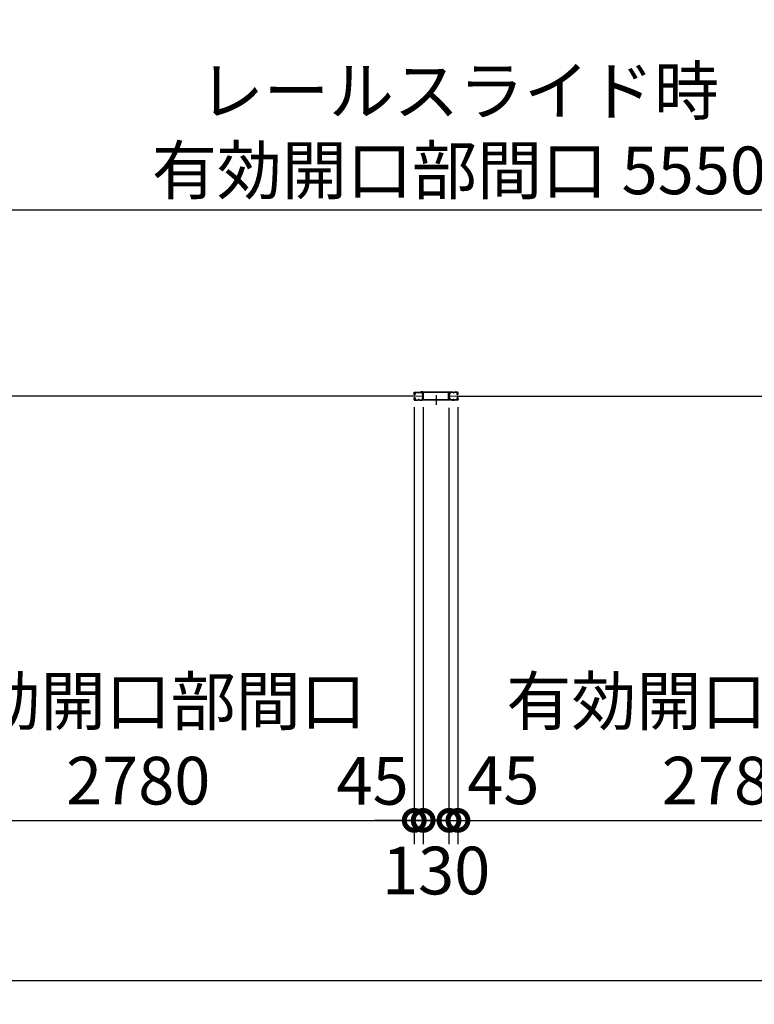
# Model space of a CAD drawing. Extents: x 350 to 49029, y 256 to 34229.
# Drawn here: x 19339 to 23038, y 16121 to 21076 of the extents above; entities that cross this region are included whole.
import ezdxf

# ---------------------------------------------------------------- set-up
doc = ezdxf.new("R2010")
doc.units = 0
doc.header["$LTSCALE"] = 20
doc.header["$PDMODE"] = 3
doc.header["$PDSIZE"] = 2
doc.linetypes.add('CENTER', pattern=[2, 1.25, -0.25, 0.25, -0.25])
doc.layers.get('0').update_dxf_attribs({"linetype": 'CONTINUOUS'})
doc.layers.get('DEFPOINTS').update_dxf_attribs({"linetype": 'CONTINUOUS'})
for name, color, linetype in [('センター', 3, 'CENTER'), ('寸法', 4, 'CONTINUOUS'), ('細線', 5, 'CONTINUOUS'), ('部品1', 7, 'CONTINUOUS')]:
    doc.layers.add(name, color=color, linetype=linetype)
doc.styles.get("Standard").update_dxf_attribs({"font": 'txt', "bigfont": 'bigfont.shx'})
doc.styles.add('STYLE1', font='isocp.shx', dxfattribs={"bigfont": 'bigfont.shx'})
doc.dimstyles.new('INABA_S80', dxfattribs={"dimscale": 80, "dimtxt": 2.5, "dimasz": 0.5, "dimexe": 0.5, "dimexo": 0.2, "dimgap": 0.8, "dimtad": 3, "dimdsep": 46, "dimtxsty": 'STANDARD', "dimblk1": 'DOT', "dimblk2": 'DOT', "dimsah": 1, "dimcen": 0, "dimclrt": 7, "dimadec": 0, "dimazin": 0, "dimtfac": 1, "dimtix": 1, "dimtmove": 0, "dimatfit": 2, "dimldrblk": 'DOT', "dimfxl": 1, "dimtolj": 1, "dimtzin": 0, "dimarcsym": 0})

# ---------------------------------------------------------------- blocks, each defined once
blk = doc.blocks.new('_DOTSMALL')
at = {"color": 0, "linetype": 'ByBlock', "ltscale": 50, "const_width": 0.5}
blk.add_lwpolyline([(-0.0625, 0, 1), (0.0625, 0, 1)], format="xyb", close=True, dxfattribs=at)
blk = doc.blocks.new('*D2')
at = {"layer": 'DEFPOINTS', "color": 0, "ltscale": 50}
for p in [(21545.9, 19165.4), (24325.9, 19134.9), (24325.9, 17046.5)]:
    blk.add_point(p, dxfattribs=at)
at = {"layer": '寸法', "color": 0, "lineweight": -2, "ltscale": 50}
for p, q in [((21545.9, 19125.4), (21545.9, 16926.5)), ((24325.9, 19094.9), (24325.9, 16926.5)), ((21545.9, 17046.5), (24325.9, 17046.5))]:
    blk.add_line(p, q, dxfattribs=at)
at = {"layer": '寸法', "color": 0, "lineweight": -2, "ltscale": 50, "xscale": 200, "yscale": 200, "zscale": 200, "rotation": 180}
blk.add_blockref('_DOTSMALL', (21545.9, 17046.5), dxfattribs=at)
at = {"layer": '寸法', "color": 0, "lineweight": -2, "ltscale": 50, "xscale": 200, "yscale": 200, "zscale": 200}
blk.add_blockref('_DOTSMALL', (24325.9, 17046.5), dxfattribs=at)
at = {"layer": '寸法', "color": 7, "ltscale": 50, "insert": (22935.9, 17446.5), "char_height": 240, "attachment_point": 5, "style": 'STYLE1'}
blk.add_mtext('\\A1;有効開口部間口\\P2780', dxfattribs=at)
blk = doc.blocks.new('*D3')
at = {"layer": 'DEFPOINTS', "color": 0, "ltscale": 50}
for p in [(18775.9, 20117.7), (18775.9, 19197.4), (24325.9, 19197.4)]:
    blk.add_point(p, dxfattribs=at)
at = {"layer": '寸法', "color": 0, "lineweight": -2, "ltscale": 50}
for p, q in [((18775.9, 19237.4), (18775.9, 20237.7)), ((24325.9, 19237.4), (24325.9, 20237.7)), ((24325.9, 20117.7), (18775.9, 20117.7))]:
    blk.add_line(p, q, dxfattribs=at)
at = {"layer": '寸法', "color": 0, "lineweight": -2, "ltscale": 50, "xscale": 200, "yscale": 200, "zscale": 200, "rotation": 180}
blk.add_blockref('_DOTSMALL', (18775.9, 20117.7), dxfattribs=at)
at = {"layer": '寸法', "color": 0, "lineweight": -2, "ltscale": 50, "xscale": 200, "yscale": 200, "zscale": 200}
blk.add_blockref('_DOTSMALL', (24325.9, 20117.7), dxfattribs=at)
at = {"layer": '寸法', "color": 7, "ltscale": 50, "insert": (21550.9, 20517.7), "char_height": 240, "attachment_point": 5, "style": 'STYLE1'}
blk.add_mtext('\\A1;レールスライド時\\P有効開口部間口 5550', dxfattribs=at)
blk = doc.blocks.new('*D4')
at = {"layer": 'DEFPOINTS', "color": 0, "ltscale": 50}
for p in [(18312.9, 18966.4), (30558.9, 18966.4), (30558.9, 16240.9)]:
    blk.add_point(p, dxfattribs=at)
at = {"layer": '寸法', "color": 0, "lineweight": -2, "ltscale": 50}
for p, q in [((18312.9, 18926.4), (18312.9, 16120.9)), ((30558.9, 18926.4), (30558.9, 16120.9)), ((18312.9, 16240.9), (30558.9, 16240.9))]:
    blk.add_line(p, q, dxfattribs=at)
at = {"layer": '寸法', "color": 0, "lineweight": -2, "ltscale": 50, "xscale": 200, "yscale": 200, "zscale": 200, "rotation": 180}
blk.add_blockref('_DOTSMALL', (18312.9, 16240.9), dxfattribs=at)
at = {"layer": '寸法', "color": 0, "lineweight": -2, "ltscale": 50, "xscale": 200, "yscale": 200, "zscale": 200}
blk.add_blockref('_DOTSMALL', (30558.9, 16240.9), dxfattribs=at)
at = {"layer": '寸法', "color": 7, "ltscale": 50, "insert": (24435.9, 16440.9), "char_height": 240, "attachment_point": 5, "style": 'STYLE1'}
blk.add_mtext('\\A1;12246', dxfattribs=at)
blk = doc.blocks.new('*D9')
at = {"layer": 'DEFPOINTS', "color": 0, "ltscale": 50}
for p in [(21370.9, 19165.4), (21500.9, 19163.4), (21500.9, 17046.5)]:
    blk.add_point(p, dxfattribs=at)
at = {"layer": '寸法', "color": 0, "lineweight": -2, "ltscale": 50}
for p, q in [((21370.9, 19125.4), (21370.9, 16926.5)), ((21500.9, 19123.4), (21500.9, 16926.5)), ((21370.9, 17046.5), (21170.9, 17046.5)), ((21370.9, 17046.5), (21500.9, 17046.5)), ((21500.9, 17046.5), (21700.9, 17046.5))]:
    blk.add_line(p, q, dxfattribs=at)
at = {"layer": '寸法', "color": 0, "lineweight": -2, "ltscale": 50, "xscale": 200, "yscale": 200, "zscale": 200}
blk.add_blockref('_DOTSMALL', (21370.9, 17046.5), dxfattribs=at)
at = {"layer": '寸法', "color": 0, "lineweight": -2, "ltscale": 50, "xscale": 200, "yscale": 200, "zscale": 200, "rotation": 180}
blk.add_blockref('_DOTSMALL', (21500.9, 17046.5), dxfattribs=at)
at = {"layer": '寸法', "color": 7, "ltscale": 50, "insert": (21436.2, 16794), "char_height": 240, "attachment_point": 5, "style": 'STYLE1'}
blk.add_mtext('\\A1;130', dxfattribs=at)
blk = doc.blocks.new('*D10')
at = {"layer": 'DEFPOINTS', "color": 0, "ltscale": 50}
for p in [(21325.9, 19165.4), (21370.9, 19165.4), (21370.9, 17046.5)]:
    blk.add_point(p, dxfattribs=at)
at = {"layer": '寸法', "color": 0, "lineweight": -2, "ltscale": 50}
for p, q in [((21325.9, 19125.4), (21325.9, 16926.5)), ((21370.9, 19125.4), (21370.9, 16926.5)), ((21325.9, 17046.5), (21125.9, 17046.5)), ((21325.9, 17046.5), (21370.9, 17046.5)), ((21370.9, 17046.5), (21570.9, 17046.5))]:
    blk.add_line(p, q, dxfattribs=at)
at = {"layer": '寸法', "color": 0, "lineweight": -2, "ltscale": 50, "xscale": 200, "yscale": 200, "zscale": 200}
blk.add_blockref('_DOTSMALL', (21325.9, 17046.5), dxfattribs=at)
at = {"layer": '寸法', "color": 0, "lineweight": -2, "ltscale": 50, "xscale": 200, "yscale": 200, "zscale": 200, "rotation": 180}
blk.add_blockref('_DOTSMALL', (21370.9, 17046.5), dxfattribs=at)
at = {"layer": '寸法', "color": 7, "ltscale": 50, "insert": (21116.3, 17245.4), "char_height": 240, "attachment_point": 5, "style": 'STYLE1'}
blk.add_mtext('\\A1;45', dxfattribs=at)
blk = doc.blocks.new('*D11')
at = {"layer": 'DEFPOINTS', "color": 0, "ltscale": 50}
for p in [(21500.9, 19163.4), (21545.9, 19165.4), (21545.9, 17046.5)]:
    blk.add_point(p, dxfattribs=at)
at = {"layer": '寸法', "color": 0, "lineweight": -2, "ltscale": 50}
for p, q in [((21500.9, 19123.4), (21500.9, 16926.5)), ((21545.9, 19125.4), (21545.9, 16926.5)), ((21500.9, 17046.5), (21300.9, 17046.5)), ((21500.9, 17046.5), (21545.9, 17046.5)), ((21545.9, 17046.5), (21745.9, 17046.5))]:
    blk.add_line(p, q, dxfattribs=at)
at = {"layer": '寸法', "color": 0, "lineweight": -2, "ltscale": 50, "xscale": 200, "yscale": 200, "zscale": 200}
blk.add_blockref('_DOTSMALL', (21500.9, 17046.5), dxfattribs=at)
at = {"layer": '寸法', "color": 0, "lineweight": -2, "ltscale": 50, "xscale": 200, "yscale": 200, "zscale": 200, "rotation": 180}
blk.add_blockref('_DOTSMALL', (21545.9, 17046.5), dxfattribs=at)
at = {"layer": '寸法', "color": 7, "ltscale": 50, "insert": (21774.5, 17248), "char_height": 240, "attachment_point": 5, "style": 'STYLE1'}
blk.add_mtext('\\A1;45', dxfattribs=at)
blk = doc.blocks.new('*D12')
at = {"layer": 'DEFPOINTS', "color": 0, "ltscale": 50}
for p in [(18545.9, 19134.9), (21325.9, 19134.9), (21325.9, 17046.5)]:
    blk.add_point(p, dxfattribs=at)
at = {"layer": '寸法', "color": 0, "lineweight": -2, "ltscale": 50}
for p, q in [((18545.9, 19094.9), (18545.9, 16926.5)), ((21325.9, 19094.9), (21325.9, 16926.5)), ((18545.9, 17046.5), (21325.9, 17046.5))]:
    blk.add_line(p, q, dxfattribs=at)
at = {"layer": '寸法', "color": 0, "lineweight": -2, "ltscale": 50, "xscale": 200, "yscale": 200, "zscale": 200, "rotation": 180}
blk.add_blockref('_DOTSMALL', (18545.9, 17046.5), dxfattribs=at)
at = {"layer": '寸法', "color": 0, "lineweight": -2, "ltscale": 50, "xscale": 200, "yscale": 200, "zscale": 200}
blk.add_blockref('_DOTSMALL', (21325.9, 17046.5), dxfattribs=at)
at = {"layer": '寸法', "color": 7, "ltscale": 50, "insert": (19935.9, 17446.5), "char_height": 240, "attachment_point": 5, "style": 'STYLE1'}
blk.add_mtext('\\A1;有効開口部間口\\P2780', dxfattribs=at)

msp = doc.modelspace()

# ---------------------------------------------------------------- linework, layer by layer
at = {"layer": 'センター', "lineweight": 13, "ltscale": 4}
for p, q in [((21327.658, 19181.402), (21365.658, 19181.402)), ((21544.174, 19181.402), (21506.174, 19181.402))]:
    msp.add_line(p, q, dxfattribs=at)
at = {"layer": 'センター', "ltscale": 5}
msp.add_line((21435.916, 19186.902), (21435.916, 19136.902), dxfattribs=at)
at = {"layer": '細線', "ltscale": 50}
for p, q in [((21329.416, 19181.402), (18542.416, 19181.402)), ((21542.416, 19181.402), (24329.416, 19181.402))]:
    msp.add_line(p, q, dxfattribs=at)
at = {"layer": '部品1'}
for p, q in [((21324.166, 19194.402), (21324.166, 19197.402)), ((21324.679, 19192.352), (21324.736, 19192.353)), ((21325.166, 19194.402), (21325.166, 19197.402)), ((21326.15, 19198.227), (21327.092, 19196.923)), ((21327.045, 19189.841), (21326.572, 19189.917)), ((21327.172, 19190.631), (21326.699, 19190.707)), ((21327.092, 19196.923), (21327.336, 19196.884)), ((21327.095, 19194.895), (21327.973, 19193.424)), ((21327.166, 19192.402), (21328.366, 19192.402)), ((21327.166, 19191.402), (21328.366, 19191.402)), ((21327.236, 19196.104), (21327.503, 19196.379)), ((21327.666, 19200.902), (21343.666, 19200.902)), ((21327.666, 19199.902), (21343.666, 19199.902)), ((21327.765, 19190.606), (21327.685, 19191.383)), ((21327.703, 19195.437), (21328.748, 19196.513)), ((21328.677, 19193.805), (21327.703, 19195.437)), ((21328.601, 19190.821), (21327.927, 19191.402)), ((21328.612, 19195.671), (21328.039, 19194.852)), ((21328.039, 19194.852), (21328.94, 19194.221)), ((21328.414, 19197.318), (21329.162, 19197.197)), ((21328.612, 19195.671), (21329.513, 19195.04)), ((21329.034, 19191.072), (21329.969, 19191.748)), ((21329.503, 19190.424), (21331.197, 19191.648)), ((21329.969, 19191.748), (21330.066, 19192.349)), ((21330.219, 19192.515), (21330.729, 19192.296)), ((21349.061, 19199.902), (21347.272, 19199.902)), ((21349.061, 19198.902), (21347.272, 19198.902)), ((21352.666, 19200.902), (21365.808, 19200.902)), ((21352.666, 19199.902), (21365.808, 19199.902)), ((21519.166, 19200.902), (21506.024, 19200.902)), ((21519.166, 19199.902), (21506.024, 19199.902)), ((21522.772, 19199.902), (21524.561, 19199.902)), ((21522.772, 19198.902), (21524.561, 19198.902)), ((21544.166, 19200.902), (21528.166, 19200.902)), ((21544.166, 19199.902), (21528.166, 19199.902)), ((21542.33, 19190.424), (21540.635, 19191.648)), ((21541.613, 19192.515), (21541.104, 19192.296)), ((21541.863, 19191.748), (21541.766, 19192.349)), ((21542.798, 19191.072), (21541.863, 19191.748)), ((21543.22, 19195.671), (21542.319, 19195.04)), ((21543.418, 19197.318), (21542.67, 19197.197)), ((21543.794, 19194.852), (21542.893, 19194.221)), ((21544.129, 19195.437), (21543.084, 19196.513)), ((21543.155, 19193.805), (21544.129, 19195.437)), ((21543.22, 19195.671), (21543.794, 19194.852)), ((21543.232, 19190.821), (21543.905, 19191.402)), ((21544.666, 19192.402), (21543.466, 19192.402)), ((21544.666, 19191.402), (21543.466, 19191.402)), ((21544.737, 19194.895), (21543.859, 19193.424)), ((21544.067, 19190.606), (21544.147, 19191.383)), ((21544.596, 19196.104), (21544.329, 19196.379)), ((21544.74, 19196.923), (21544.497, 19196.884)), ((21544.66, 19190.631), (21545.133, 19190.707)), ((21545.682, 19198.227), (21544.74, 19196.923)), ((21544.787, 19189.841), (21545.261, 19189.917)), ((21546.666, 19194.402), (21546.666, 19197.402)), ((21547.154, 19192.352), (21547.096, 19192.353)), ((21547.666, 19194.402), (21547.666, 19197.402)), ((21324.166, 19168.402), (21324.166, 19165.402)), ((21324.679, 19170.452), (21324.736, 19170.451)), ((21325.166, 19168.402), (21325.166, 19165.402)), ((21326.15, 19164.577), (21327.092, 19165.881)), ((21327.045, 19172.963), (21326.572, 19172.887)), ((21327.172, 19172.173), (21326.699, 19172.097)), ((21327.092, 19165.881), (21327.336, 19165.92)), ((21327.095, 19167.909), (21327.973, 19169.38)), ((21327.166, 19171.402), (21328.366, 19171.402)), ((21327.166, 19170.402), (21328.366, 19170.402)), ((21327.236, 19166.7), (21327.503, 19166.425)), ((21327.666, 19162.902), (21343.666, 19162.902)), ((21327.666, 19161.902), (21343.666, 19161.902)), ((21327.765, 19172.197), (21327.685, 19171.421)), ((21328.677, 19168.999), (21327.703, 19167.367)), ((21327.703, 19167.367), (21328.748, 19166.291)), ((21328.601, 19171.983), (21327.927, 19171.402)), ((21328.94, 19168.583), (21328.039, 19167.952)), ((21328.039, 19167.952), (21328.612, 19167.133)), ((21328.414, 19165.486), (21329.162, 19165.607)), ((21329.513, 19167.764), (21328.612, 19167.133)), ((21329.034, 19171.732), (21329.969, 19171.056)), ((21329.503, 19172.38), (21331.197, 19171.156)), ((21329.969, 19171.056), (21330.066, 19170.455)), ((21330.219, 19170.289), (21330.729, 19170.508)), ((21352.666, 19161.902), (21343.666, 19161.902)), ((21347.272, 19163.902), (21349.061, 19163.902)), ((21347.272, 19162.902), (21349.061, 19162.902)), ((21352.666, 19162.902), (21365.166, 19162.902)), ((21352.666, 19161.902), (21365.166, 19161.902)), ((21519.166, 19162.902), (21506.666, 19162.902)), ((21519.166, 19161.902), (21506.666, 19161.902)), ((21519.166, 19161.902), (21528.166, 19161.902)), ((21524.561, 19163.902), (21522.772, 19163.902)), ((21524.561, 19162.902), (21522.772, 19162.902)), ((21544.166, 19162.902), (21528.166, 19162.902)), ((21544.166, 19161.902), (21528.166, 19161.902)), ((21542.33, 19172.38), (21540.635, 19171.156)), ((21541.613, 19170.289), (21541.104, 19170.508)), ((21541.863, 19171.056), (21541.766, 19170.455)), ((21542.798, 19171.732), (21541.863, 19171.056)), ((21542.319, 19167.764), (21543.22, 19167.133)), ((21543.418, 19165.486), (21542.67, 19165.607)), ((21542.893, 19168.583), (21543.794, 19167.952)), ((21544.129, 19167.367), (21543.084, 19166.291)), ((21543.155, 19168.999), (21544.129, 19167.367)), ((21543.794, 19167.952), (21543.22, 19167.133)), ((21543.232, 19171.983), (21543.905, 19171.402)), ((21544.666, 19171.402), (21543.466, 19171.402)), ((21544.666, 19170.402), (21543.466, 19170.402)), ((21544.737, 19167.909), (21543.859, 19169.38)), ((21544.067, 19172.197), (21544.147, 19171.421)), ((21544.596, 19166.7), (21544.329, 19166.425)), ((21544.74, 19165.881), (21544.497, 19165.92)), ((21544.66, 19172.173), (21545.133, 19172.097)), ((21545.682, 19164.577), (21544.74, 19165.881)), ((21544.787, 19172.963), (21545.261, 19172.887)), ((21546.666, 19168.402), (21546.666, 19165.402)), ((21547.154, 19170.452), (21547.096, 19170.451)), ((21547.666, 19168.402), (21547.666, 19165.402))]:
    msp.add_line(p, q, dxfattribs=at)
at = {"layer": '部品1', "ltscale": 50}
for p, q in [((21359.666, 19202.502), (21359.666, 19200.902)), ((21369.666, 19202.502), (21359.666, 19202.502)), ((21369.666, 19200.902), (21359.666, 19200.902)), ((21369.666, 19163.502), (21369.666, 19200.902)), ((21371.266, 19163.502), (21371.266, 19200.902)), ((21498.966, 19200.902), (21372.866, 19200.902)), ((21372.866, 19163.502), (21372.866, 19199.302)), ((21498.966, 19199.302), (21372.866, 19199.302)), ((21498.966, 19163.502), (21498.966, 19199.302)), ((21500.566, 19163.502), (21500.566, 19200.902)), ((21502.166, 19202.502), (21512.166, 19202.502)), ((21502.166, 19200.902), (21512.166, 19200.902)), ((21502.166, 19163.502), (21502.166, 19200.902)), ((21512.166, 19202.502), (21512.166, 19200.902)), ((21500.566, 19163.502), (21371.266, 19163.502)), ((21500.566, 19161.902), (21371.266, 19161.902))]:
    msp.add_line(p, q, dxfattribs=at)
at = {"layer": '部品1'}
for centre, radius, start, end in [((21327.666, 19197.402), 3.5, 90, 180), ((21327.166, 19194.402), 3, 180, 270), ((21324.681, 19192.152), 0.2, 90.839859, 185.828613), ((21326.97, 19192.385), 2.5, 185.828537, 260.840012), ((21327.097, 19193.175), 2.5, 199.209152, 202.538757), ((21327.097, 19193.175), 2.5, 202.538757, 260.840012), ((21327.666, 19197.402), 2.5, 90, 180), ((21327.166, 19194.402), 2, 180, 270), ((21326.322, 19198.351), 0.213, 36.882767, 215.858902), ((21328.892, 19200.28), 3, 216.882782, 260.839951), ((21327.954, 19195.407), 1, 135.840012, 210.839691), ((21327.57, 19193.099), 3.3, 260.839996, 305.839981), ((21327.57, 19193.099), 2.5, 260.839996, 274.462097), ((21327.288, 19196.588), 0.3, 315.840042, 80.839996), ((21327.785, 19191.393), 0.1, 174.89609, 185.876724), ((21328.334, 19193.6), 0.4, 206.115494, 30.786301), ((21328.366, 19193.402), 2, 270, 55), ((21328.366, 19193.402), 1, 270, 55), ((21327.57, 19193.099), 2.5, 294.33432, 305.840012), ((21326.316, 19192.491), 4.7, 20.839905, 58.839996), ((21326.316, 19192.491), 5.5, 20.839935, 58.839996), ((21330.18, 19192.423), 0.1, 66.803482, 100.184382), ((21328.185, 19193.202), 2.7, 340.391327, 20.839981), ((21330.729, 19192.296), 0.8, 305.840012, 340.391296), ((21328.185, 19193.202), 3.5, 340.391327, 20.839981), ((21343.666, 19196.902), 4, 58.997269, 90), ((21343.666, 19196.902), 3, 58.997269, 90), ((21347.272, 19202.902), 4, 238.997284, 270), ((21347.272, 19202.902), 3, 238.997284, 270), ((21349.061, 19202.902), 3, 270, 301.002731), ((21349.061, 19202.902), 4, 270, 301.002731), ((21352.666, 19196.902), 4, 90, 121.002716), ((21352.666, 19196.902), 3, 90, 121.002716), ((21368.353, 19193.902), 3.2, 105.826614, 250.334122), ((21365.808, 19197.402), 3.5, 21.132278, 90), ((21365.808, 19197.402), 2.5, 21.132278, 90), ((21368.353, 19193.902), 2.2, 105.826614, 250.334122), ((21366.939, 19189.947), 1, 357.679031, 70.334106), ((21367.207, 19197.943), 1, 285.82663, 21.132278), ((21366.939, 19189.947), 2, 357.679031, 70.334106), ((21371.666, 19194.585), 4, 154.321121, 205.841934), ((21367.207, 19197.943), 2, 285.82663, 21.132278), ((21577.766, 19181.402), 210, 177.596695, 182.320984), ((21371.947, 19190.04), 4, 161.238541, 177.596695), ((21365.808, 19197.402), 2.5, 334.321121, 21.132278), ((21366.266, 19191.97), 2, 341.238556, 25.841919), ((21371.666, 19194.585), 3, 154.321121, 205.841934), ((21577.766, 19181.402), 209, 177.596695, 182.320984), ((21371.947, 19190.04), 3, 161.238541, 177.596695), ((21365.808, 19197.402), 3.5, 334.321121, 21.132278), ((21366.266, 19191.97), 3, 341.238556, 25.841919), ((21506.024, 19197.402), 3.5, 158.867722, 205.678879), ((21505.566, 19191.97), 3, 154.158081, 198.761444), ((21504.625, 19197.943), 2, 158.867722, 254.17337), ((21499.885, 19190.04), 3, 2.403305, 18.761459), ((21506.024, 19197.402), 3.5, 90, 158.867722), ((21500.166, 19194.585), 3, 334.158066, 25.678879), ((21294.066, 19181.402), 209, 357.679016, 2.403305), ((21504.893, 19189.947), 2, 109.665894, 182.320969), ((21506.024, 19197.402), 2.5, 158.867722, 205.678879), ((21505.566, 19191.97), 2, 154.158081, 198.761444), ((21504.625, 19197.943), 1, 158.867722, 254.17337), ((21499.885, 19190.04), 4, 2.403305, 18.761459), ((21506.024, 19197.402), 2.5, 90, 158.867722), ((21500.166, 19194.585), 4, 334.158066, 25.678879), ((21294.066, 19181.402), 210, 357.679016, 2.403305), ((21504.893, 19189.947), 1, 109.665894, 182.320969), ((21503.48, 19193.902), 2.2, 289.665878, 74.173386), ((21503.48, 19193.902), 3.2, 289.665878, 74.173386), ((21519.166, 19196.902), 4, 58.997284, 90), ((21519.166, 19196.902), 3, 58.997284, 90), ((21522.772, 19202.902), 4, 238.997269, 270), ((21522.772, 19202.902), 3, 238.997269, 270), ((21524.561, 19202.902), 3, 270, 301.002716), ((21524.561, 19202.902), 4, 270, 301.002716), ((21528.166, 19196.902), 4, 90, 121.002731), ((21528.166, 19196.902), 3, 90, 121.002731), ((21543.647, 19193.202), 3.5, 159.160019, 199.608673), ((21541.104, 19192.296), 0.8, 199.608704, 234.159988), ((21545.516, 19192.491), 5.5, 121.160004, 159.160065), ((21543.647, 19193.202), 2.7, 159.160019, 199.608673), ((21545.516, 19192.491), 4.7, 121.160004, 159.160095), ((21543.466, 19193.402), 2, 125, 270), ((21541.653, 19192.423), 0.1, 79.815618, 113.196518), ((21544.262, 19193.099), 3.3, 234.160019, 279.160004), ((21543.466, 19193.402), 1, 125, 270), ((21544.262, 19193.099), 2.5, 234.159988, 245.66568), ((21543.499, 19193.6), 0.4, 149.213699, 333.884506), ((21542.94, 19200.28), 3, 279.160049, 323.117218), ((21544.262, 19193.099), 2.5, 265.537903, 279.160004), ((21544.048, 19191.393), 0.1, 354.123276, 5.10391), ((21544.166, 19197.402), 3.5, 0, 90), ((21544.166, 19197.402), 2.5, 0, 90), ((21544.545, 19196.588), 0.3, 99.160004, 224.159958), ((21543.879, 19195.407), 1, 329.160309, 44.159988), ((21544.666, 19194.402), 3, 270, 0), ((21544.666, 19194.402), 2, 270, 0), ((21544.735, 19193.175), 2.5, 279.159988, 337.461243), ((21544.863, 19192.385), 2.5, 279.159988, 354.171463), ((21545.51, 19198.351), 0.213, 324.141098, 143.117233), ((21544.735, 19193.175), 2.5, 337.461243, 340.790848), ((21547.151, 19192.152), 0.2, 354.171387, 89.160141), ((21327.166, 19168.402), 3, 90, 180), ((21327.666, 19165.402), 3.5, 180, 270), ((21324.681, 19170.652), 0.2, 174.171387, 269.160141), ((21326.97, 19170.419), 2.5, 99.159988, 174.171463), ((21327.097, 19169.629), 2.5, 157.461243, 160.790848), ((21327.097, 19169.629), 2.5, 99.159988, 157.461243), ((21327.166, 19168.402), 2, 90, 180), ((21327.666, 19165.402), 2.5, 180, 270), ((21326.322, 19164.452), 0.213, 144.141098, 323.117233), ((21328.892, 19162.524), 3, 99.160049, 143.117218), ((21327.954, 19167.397), 1, 149.160309, 224.159988), ((21327.57, 19169.705), 3.3, 54.160019, 99.160004), ((21327.57, 19169.705), 2.5, 85.537903, 99.160004), ((21327.288, 19166.216), 0.3, 279.160004, 44.159958), ((21327.785, 19171.411), 0.1, 174.123276, 185.10391), ((21328.334, 19169.204), 0.4, 329.213699, 153.884506), ((21328.366, 19169.402), 2, 305, 90), ((21328.366, 19169.402), 1, 305, 90), ((21327.57, 19169.705), 2.5, 54.159988, 65.66568), ((21326.316, 19170.313), 4.7, 301.160004, 339.160095), ((21326.316, 19170.313), 5.5, 301.160004, 339.160065), ((21330.18, 19170.381), 0.1, 259.815618, 293.196518), ((21328.185, 19169.602), 2.7, 339.160019, 19.608673), ((21330.729, 19170.508), 0.8, 19.608704, 54.159988), ((21328.185, 19169.602), 3.5, 339.160019, 19.608673), ((21343.666, 19165.902), 3, 270, 301.002731), ((21343.666, 19165.902), 4, 270, 301.002731), ((21347.272, 19159.902), 4, 90, 121.002716), ((21347.272, 19159.902), 3, 90, 121.002716), ((21349.061, 19159.902), 4, 58.997269, 90), ((21349.061, 19159.902), 3, 58.997269, 90), ((21352.666, 19165.902), 4, 238.997284, 270), ((21352.666, 19165.902), 3, 238.997284, 270), ((21368.353, 19168.902), 3.2, 109.665878, 245.775299), ((21365.166, 19165.402), 2.5, 270, 347.284637), ((21365.166, 19165.402), 3.5, 270, 347.284637), ((21368.353, 19168.902), 2.2, 109.665878, 245.775299), ((21366.629, 19165.072), 1, 347.284637, 65.775299), ((21366.939, 19172.857), 1, 289.665894, 2.320969), ((21366.629, 19165.072), 2, 347.284637, 65.775299), ((21366.939, 19172.857), 2, 289.665894, 2.320969), ((21372.115, 19164.675), 4.5, 146.959412, 175.858307), ((21577.766, 19181.402), 210, 182.320984, 182.92247), ((21372.034, 19170.899), 4, 182.92247, 206.536194), ((21366.666, 19168.219), 2, 326.442703, 26.536194), ((21372.115, 19164.675), 3.5, 146.959412, 175.858307), ((21577.766, 19181.402), 209, 182.320984, 182.92247), ((21372.034, 19170.899), 3, 182.922455, 206.536194), ((21366.666, 19168.219), 3, 326.959427, 26.536194), ((21505.166, 19168.219), 3, 153.463806, 213.040573), ((21499.798, 19170.899), 3, 333.463806, 357.077545), ((21499.717, 19164.675), 3.5, 4.141693, 33.040588), ((21294.066, 19181.402), 209, 357.07753, 357.679016), ((21504.893, 19172.857), 2, 177.679031, 250.334106), ((21505.166, 19168.219), 2, 153.463806, 213.557297), ((21505.203, 19165.072), 2, 114.224701, 192.715363), ((21506.666, 19165.402), 3.5, 192.715363, 270), ((21499.798, 19170.899), 4, 333.463806, 357.07753), ((21499.717, 19164.675), 4.5, 4.141693, 33.040588), ((21294.066, 19181.402), 210, 357.07753, 357.679016), ((21504.893, 19172.857), 1, 177.679031, 250.334106), ((21505.203, 19165.072), 1, 114.224701, 192.715363), ((21503.48, 19168.902), 2.2, 294.224701, 70.334122), ((21506.666, 19165.402), 2.5, 192.715363, 270), ((21503.48, 19168.902), 3.2, 294.224701, 70.334122), ((21519.166, 19165.902), 3, 270, 301.002716), ((21519.166, 19165.902), 4, 270, 301.002716), ((21522.772, 19159.902), 4, 90, 121.002731), ((21522.772, 19159.902), 3, 90, 121.002731), ((21524.561, 19159.902), 4, 58.997284, 90), ((21524.561, 19159.902), 3, 58.997284, 90), ((21528.166, 19165.902), 4, 238.997269, 270), ((21528.166, 19165.902), 3, 238.997269, 270), ((21543.647, 19169.602), 3.5, 160.391327, 200.839981), ((21541.104, 19170.508), 0.8, 125.840012, 160.391296), ((21545.516, 19170.313), 5.5, 200.839935, 238.839996), ((21543.647, 19169.602), 2.7, 160.391327, 200.839981), ((21545.516, 19170.313), 4.7, 200.839905, 238.839996), ((21543.466, 19169.402), 2, 90, 235), ((21541.653, 19170.381), 0.1, 246.803482, 280.184382), ((21544.262, 19169.705), 3.3, 80.839996, 125.839981), ((21543.466, 19169.402), 1, 90, 235), ((21544.262, 19169.705), 2.5, 114.33432, 125.840012), ((21543.499, 19169.204), 0.4, 26.115494, 210.786301), ((21542.94, 19162.524), 3, 36.882782, 80.839951), ((21544.262, 19169.705), 2.5, 80.839996, 94.462097), ((21544.048, 19171.411), 0.1, 354.89609, 5.876724), ((21544.166, 19165.402), 2.5, 270, 0), ((21544.166, 19165.402), 3.5, 270, 0), ((21544.545, 19166.216), 0.3, 135.840042, 260.839996), ((21543.879, 19167.397), 1, 315.840012, 30.839691), ((21544.666, 19168.402), 3, 0, 90), ((21544.666, 19168.402), 2, 0, 90), ((21544.735, 19169.629), 2.5, 22.538757, 80.840012), ((21544.863, 19170.419), 2.5, 5.828537, 80.840012), ((21545.51, 19164.452), 0.213, 216.882767, 35.858902), ((21544.735, 19169.629), 2.5, 19.209152, 22.538757), ((21547.151, 19170.652), 0.2, 270.839859, 5.828613)]:
    msp.add_arc(centre, radius, start, end, dxfattribs=at)
at = {"layer": '部品1', "ltscale": 50}
for centre, start, end in [((21369.666, 19200.902), 0, 90), ((21372.866, 19199.302), 90, 180), ((21498.966, 19199.302), 0, 90), ((21502.166, 19200.902), 90, 180), ((21371.266, 19163.502), 180, 270), ((21500.566, 19163.502), 270, 0)]:
    msp.add_arc(centre, 1.6, start, end, dxfattribs=at)

# ---------------------------------------------------------------- dimensions: what is measured, and where the dimension line sits
at = {"layer": '寸法', "ltscale": 50}
dim = msp.add_linear_dim(base=(18775.916, 20117.657), p1=(24325.916, 19197.402), p2=(18775.916, 19197.402), text='レールスライド時\\P有効開口部間口 <>', dimstyle='INABA_S80', override={"dimtxt": 3, "dimasz": 2.5, "dimexe": 1.5, "dimexo": 0.5, "dimgap": 1, "dimtxsty": 'STYLE1', "dimblk1": 'DOTSMALL', "dimblk2": 'DOTSMALL', "dimatfit": 3}, dxfattribs=at)
dim.commit()
dim.dimension.update_dxf_attribs({"geometry": '*D3', "text_midpoint": (21550.916, 20517.657)})
for base, p1, p2, override, picture, middle in [((21325.916, 17046.496), (18545.916, 19134.902), (21325.916, 19134.902), {"dimtxt": 3, "dimasz": 2.5, "dimexe": 1.5, "dimexo": 0.5, "dimgap": 1, "dimtxsty": 'STYLE1', "dimblk1": 'DOTSMALL', "dimblk2": 'DOTSMALL', "dimatfit": 3}, '*D12', (19935.916, 17446.52)), ((24325.916, 17046.496), (21545.916, 19165.402), (24325.916, 19134.902), {"dimtxt": 3, "dimasz": 2.5, "dimexe": 1.5, "dimexo": 0.5, "dimgap": 1, "dimdec": 1, "dimtxsty": 'STYLE1', "dimblk1": 'DOTSMALL', "dimblk2": 'DOTSMALL', "dimatfit": 3}, '*D2', (22935.916, 17446.52))]:
    dim = msp.add_linear_dim(base=base, p1=p1, p2=p2, angle=180, text='有効開口部間口\\P<>', dimstyle='INABA_S80', override=override, dxfattribs=at)
    dim.commit()
    dim.dimension.update_dxf_attribs({"geometry": picture, "text_midpoint": middle})
for base, p1, p2, override, picture, middle in [((21370.916, 17046.496), (21325.916, 19165.402), (21370.916, 19165.402), {"dimtxt": 3, "dimasz": 2.5, "dimexe": 1.5, "dimexo": 0.5, "dimgap": 1, "dimtxsty": 'STYLE1', "dimblk1": 'DOTSMALL', "dimblk2": 'DOTSMALL', "dimtmove": 2, "dimatfit": 3}, '*D10', (21116.278, 17245.371)), ((21500.916, 17046.496), (21370.916, 19165.402), (21500.916, 19163.426), {"dimtxt": 3, "dimasz": 2.5, "dimexe": 1.5, "dimexo": 0.5, "dimgap": 1, "dimtxsty": 'STYLE1', "dimblk1": 'DOTSMALL', "dimblk2": 'DOTSMALL', "dimtmove": 2, "dimatfit": 3}, '*D9', (21436.201, 16794.031)), ((21545.916, 17046.496), (21500.916, 19163.426), (21545.916, 19165.402), {"dimtxt": 3, "dimasz": 2.5, "dimexe": 1.5, "dimexo": 0.5, "dimgap": 1, "dimdec": 1, "dimtxsty": 'STYLE1', "dimblk1": 'DOTSMALL', "dimblk2": 'DOTSMALL', "dimtmove": 2, "dimatfit": 3}, '*D11', (21774.5, 17248.024))]:
    dim = msp.add_linear_dim(base=base, p1=p1, p2=p2, angle=180, dimstyle='INABA_S80', override=override, dxfattribs=at)
    dim.commit()
    dim.dimension.update_dxf_attribs({"geometry": picture, "text_midpoint": middle, "dimtype": 160})
dim = msp.add_linear_dim(base=(30558.916, 16240.908), p1=(18312.916, 18966.402), p2=(30558.916, 18966.402), angle=180, dimstyle='INABA_S80', override={"dimtxt": 3, "dimasz": 2.5, "dimexe": 1.5, "dimexo": 0.5, "dimgap": 1, "dimtxsty": 'STYLE1', "dimblk1": 'DOTSMALL', "dimblk2": 'DOTSMALL', "dimatfit": 3}, dxfattribs=at)
dim.commit()
dim.dimension.update_dxf_attribs({"geometry": '*D4', "text_midpoint": (24435.916, 16440.932)})

doc.saveas('drawing.dxf')
